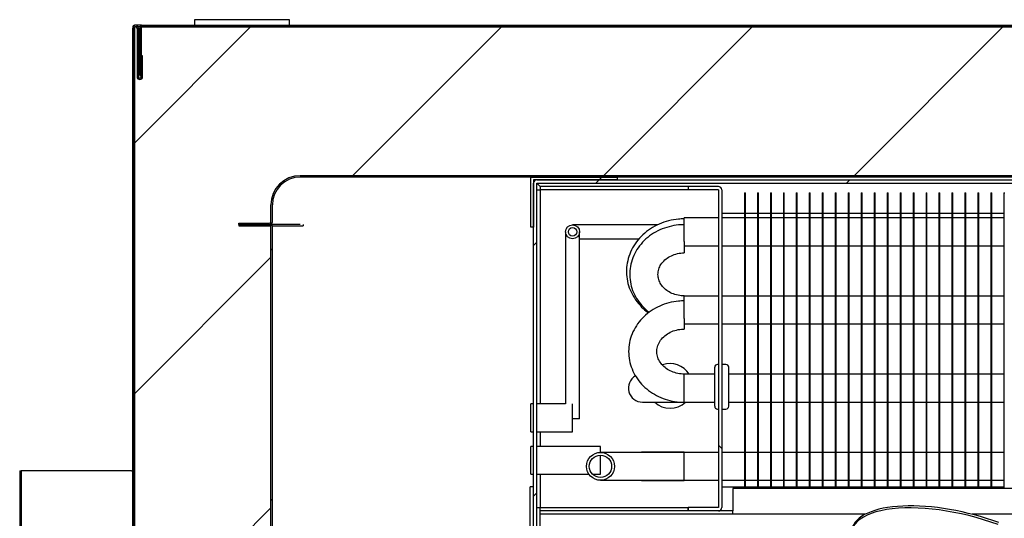
# Model space of a CAD drawing. Units: millimetres. Extents: x 29 to 1373, y -314 to 671.
# Drawn here: x 811 to 829, y 262 to 270 of the extents above; entities that cross this region are included whole.
import ezdxf

# ---------------------------------------------------------------- set-up
doc = ezdxf.new("R2010")
doc.units = ezdxf.units.MM
for name, color, linetype in [('10AN1201-2', 7, 'Continuous'), ('10AN171222', 7, 'Continuous'), ('10AN171225', 7, 'Continuous'), ('303T02BASE', 7, 'Continuous'), ('303T02BATERIA2', 7, 'Continuous'), ('303T02SOPORTE', 7, 'Continuous'), ('303T02SOPORTEBAT', 7, 'Continuous'), ('303T02TAPABATERI', 7, 'Continuous'), ('303T02TAPAEVAPOR', 7, 'Continuous'), ('303T02TUB2', 7, 'Continuous'), ('303T02TUBO1', 7, 'Continuous'), ('303T02TUBO3', 7, 'Continuous'), ('303T02TUBO4', 7, 'Continuous'), ('303T02TUBO5', 7, 'Continuous'), ('304X07', 7, 'Continuous'), ('603X61', 7, 'Continuous'), ('A100P4-1', 7, 'Continuous'), ('A120P9', 7, 'Continuous'), ('AN1038-2', 7, 'Continuous'), ('Default', 7, 'Continuous'), ('INYECTADO', 7, 'Continuous'), ('TECHO12', 7, 'Continuous'), ('TUBO_E', 7, 'Continuous')]:
    doc.layers.add(name, color=color, linetype=linetype)
doc.styles.add('SEACAD_Solid_Edge_ISO', font='seiso.ttf')
doc.dimstyles.new('INFRICO_COT', dxfattribs={"dimtxt": 3, "dimasz": 2.25, "dimexe": 1.5, "dimexo": 2.25, "dimgap": 1.5, "dimtad": 1, "dimdec": 0, "dimlfac": 20, "dimzin": 12, "dimtxsty": 'SEACAD_Solid_Edge_ISO', "dimblk1": '_SE_FILLED', "dimblk2": '_SE_FILLED', "dimsah": 1, "dimcen": 1.5, "dimadec": 1, "dimazin": 0, "dimtfac": 1, "dimtdec": 0, "dimtmove": 0, "dimatfit": 3, "dimfxl": 1, "dimtolj": 1, "dimtzin": 12, "dimarcsym": 0})
pattern_1 = [(45, (566.5057, -0.858), (-4.49013, 4.49013), [])]
pattern_2 = [(45, (566.5057, -0.858), (-2.245064, 2.245064), [])]

# ---------------------------------------------------------------- blocks, each defined once
blk = doc.blocks.new('_SE_FILLED')
at = {"color": 0}
blk.add_line((0, 0), (-1, 0), dxfattribs=at)
blk.add_solid([(0, 0), (-1, -0.1665), (-1, 0.1665), (0, 0)], dxfattribs=at)
blk = doc.blocks.new('*D137')
at = {"layer": 'Default', "color": 0, "linetype": 'Continuous', "lineweight": -2}
for p, q in [((850.166, 259.662), (850.166, 236.464)), ((819.661, 257.922), (819.661, 236.464)), ((821.911, 237.964), (847.916, 237.964))]:
    blk.add_line(p, q, dxfattribs=at)
at = {"layer": 'Defpoints', "color": 0, "linetype": 'Continuous'}
for p in [(850.166, 261.912), (819.661, 260.172), (850.166, 237.964)]:
    blk.add_point(p, dxfattribs=at)
at = {"layer": 'Default', "color": 0, "linetype": 'Continuous', "lineweight": -2, "xscale": 2.25, "yscale": 2.25, "zscale": 2.25, "rotation": 180}
blk.add_blockref('_SE_FILLED', (819.661, 237.964), dxfattribs=at)
at = {"layer": 'Default', "color": 0, "linetype": 'Continuous', "lineweight": -2, "xscale": 2.25, "yscale": 2.25, "zscale": 2.25}
blk.add_blockref('_SE_FILLED', (850.166, 237.964), dxfattribs=at)
at = {"layer": 'Default', "color": 0, "linetype": 'Continuous', "insert": (827.724, 240.964), "char_height": 3, "attachment_point": 5, "style": 'SEACAD_Solid_Edge_ISO'}
blk.add_mtext('\\A1;\\A1;610', dxfattribs=at)

msp = doc.modelspace()

# ---------------------------------------------------------------- hatches: boundary and pattern name
at = {"layer": '10AN171225', "linetype": 'Continuous'}
h = msp.add_hatch(dxfattribs=at)
h.set_pattern_fill('LINE', angle=135, style=0)
h.set_pattern_definition([(135, (566.5057, -0.858), (-2.245064, -2.245064), [])])
edge = h.paths.add_edge_path()
edge.add_line((815.06, 266.818), (815.06, 266.793))
edge.add_line((815.06, 266.793), (815.635, 266.793))
edge.add_arc((815.635, 266.793), 0.0005, 0, 90, ccw=False)
edge.add_line((815.635, 266.793), (815.635, 211.461))
edge.add_line((815.635, 211.461), (815.66, 211.461))
edge.add_line((815.66, 211.461), (815.66, 266.793))
edge.add_arc((815.635, 266.793), 0.0255, 0, 90)
edge.add_line((815.635, 266.818), (815.06, 266.818))
at = {"layer": '303T02BASE', "linetype": 'Continuous'}
h = msp.add_hatch(dxfattribs=at)
h.set_pattern_fill('LINE', angle=45, style=0)
h.set_pattern_definition(pattern_2)
edge = h.paths.add_edge_path()
edge.add_arc((820.396, 267.558), 0.0605, 90, 180)
edge.add_line((820.335, 267.558), (820.335, 261.118))
edge.add_line((820.335, 261.118), (820.395, 261.118))
edge.add_line((820.395, 261.118), (820.395, 267.558))
edge.add_arc((820.396, 267.558), 0.0005, 90, 180, ccw=False)
edge.add_line((820.396, 267.558), (843.675, 267.558))
edge.add_arc((843.675, 267.558), 0.0005, 0, 90, ccw=False)
edge.add_line((843.675, 267.558), (843.675, 261.118))
edge.add_line((843.675, 261.118), (843.735, 261.118))
edge.add_line((843.735, 261.118), (843.735, 267.558))
edge.add_arc((843.675, 267.558), 0.0605, 0, 90)
edge.add_line((843.675, 267.618), (820.396, 267.618))
at = {"layer": '303T02SOPORTE', "linetype": 'Continuous'}
h = msp.add_hatch(dxfattribs=at)
h.set_pattern_fill('LINE', angle=45, style=0)
h.set_pattern_definition(pattern_2)
h.paths.add_polyline_path([(820.335, 267.618), (821.835, 267.618), (821.835, 267.668), (820.285, 267.668), (820.285, 266.768), (820.335, 266.768)])
at = {"layer": '303T02SOPORTEBAT', "linetype": 'Continuous'}
h = msp.add_hatch(dxfattribs=at)
h.set_pattern_fill('LINE', scale=2, angle=135, style=0)
h.set_pattern_definition([(135, (566.5057, -0.858), (-4.49013, -4.49013), [])])
edge = h.paths.add_edge_path()
edge.add_line((823.706, 261.748), (823.706, 267.438))
edge.add_arc((823.645, 267.438), 0.0605, 0, 90)
edge.add_line((823.645, 267.499), (823.106, 267.499))
edge.add_line((823.106, 267.499), (823.106, 267.439))
edge.add_line((823.106, 267.439), (823.645, 267.439))
edge.add_arc((823.645, 267.438), 0.0005, 0, 90, ccw=False)
edge.add_line((823.646, 267.438), (823.646, 261.748))
edge.add_arc((823.645, 261.748), 0.0005, 270, 360, ccw=False)
edge.add_line((823.645, 261.748), (823.106, 261.748))
edge.add_line((823.106, 261.748), (823.106, 261.688))
edge.add_line((823.106, 261.688), (823.645, 261.688))
edge.add_arc((823.645, 261.748), 0.0605, 270, 360)
at = {"layer": 'A100P4-1', "linetype": 'Continuous'}
h = msp.add_hatch(dxfattribs=at)
h.set_pattern_fill('LINE', scale=2, angle=45, style=0)
h.set_pattern_definition(pattern_1)
edge = h.paths.add_edge_path()
edge.add_line((813.186, 229.974), (813.76, 229.974))
edge.add_line((813.76, 229.974), (813.76, 229.999))
edge.add_line((813.76, 229.999), (813.186, 229.999))
edge.add_arc((813.186, 229.999), 0.0005, 180, 270, ccw=False)
edge.add_line((813.186, 229.999), (813.186, 270.337))
edge.add_arc((813.211, 270.337), 0.025, 0.01, 180, ccw=False)
edge.add_line((813.236, 270.337), (813.236, 269.465))
edge.add_arc((813.286, 269.465), 0.05, 180.01, 360)
edge.add_line((813.336, 269.465), (813.336, 269.837))
edge.add_line((813.336, 269.837), (813.311, 269.837))
edge.add_line((813.311, 269.837), (813.311, 269.465))
edge.add_arc((813.286, 269.465), 0.025, 180.01, 360, ccw=False)
edge.add_line((813.261, 269.465), (813.261, 270.337))
edge.add_arc((813.211, 270.337), 0.05, 0.01, 180)
edge.add_line((813.161, 270.337), (813.161, 229.999))
edge.add_arc((813.186, 229.999), 0.0255, 180, 270)
at = {"layer": 'A120P9', "linetype": 'Continuous'}
h = msp.add_hatch(dxfattribs=at)
h.set_pattern_fill('LINE', angle=45, style=0)
h.set_pattern_definition(pattern_2)
edge = h.paths.add_edge_path()
edge.add_line((813.29, 270.362), (813.29, 269.487))
edge.add_line((813.29, 269.487), (813.315, 269.487))
edge.add_line((813.315, 269.487), (813.315, 270.362))
edge.add_arc((813.316, 270.362), 0.0005, 90, 180, ccw=False)
edge.add_line((813.316, 270.362), (848.241, 270.362))
edge.add_line((848.241, 270.362), (848.241, 270.387))
edge.add_line((848.241, 270.387), (813.316, 270.387))
edge.add_arc((813.316, 270.362), 0.0255, 90, 180)
at = {"layer": 'AN1038-2', "linetype": 'Continuous'}
h = msp.add_hatch(dxfattribs=at)
h.set_pattern_fill('LINE', scale=2, angle=45, style=0)
h.set_pattern_definition(pattern_1)
h.paths.add_polyline_path([(811.135, 262.404), (811.135, 187.404), (811.16, 187.404), (811.16, 262.404)])
at = {"layer": 'INYECTADO', "linetype": 'Continuous'}
h = msp.add_hatch(dxfattribs=at)
h.set_pattern_fill('LINE', angle=45, style=0)
h.set_pattern_definition(pattern_2)
edge = h.paths.add_edge_path()
edge.add_line((849.274, 260.792), (849.343, 260.792))
edge.add_line((849.343, 260.792), (849.499, 260.883))
edge.add_arc((849.511, 260.861), 0.025, -60, 120, ccw=False)
edge.add_line((849.524, 260.839), (849.475, 260.811))
edge.add_arc((849.48, 260.802), 0.01, 120, 270)
edge.add_line((849.48, 260.792), (850.131, 260.792))
edge.add_line((850.131, 260.792), (850.131, 262.932))
edge.add_line((850.131, 262.932), (847.641, 262.932))
edge.add_line((847.641, 262.932), (847.641, 270.357))
edge.add_line((847.641, 270.357), (813.191, 270.357))
edge.add_line((813.191, 270.357), (813.191, 187.404))
edge.add_line((813.191, 187.404), (814.11, 187.404))
edge.add_line((814.11, 187.404), (814.11, 212.417))
edge.add_line((814.11, 212.417), (815.635, 212.417))
edge.add_line((815.635, 212.417), (815.635, 267.168))
edge.add_arc((816.16, 267.168), 0.525, 90, 180, ccw=False)
edge.add_line((816.16, 267.693), (845.91, 267.693))
edge.add_arc((845.91, 267.168), 0.525, 0, 90, ccw=False)
edge.add_line((846.435, 267.168), (846.435, 191.067))
edge.add_arc((845.91, 191.067), 0.525, 270, 360, ccw=False)
edge.add_line((845.91, 190.542), (816.16, 190.542))
edge.add_arc((816.16, 191.067), 0.525, 180, 270, ccw=False)
edge.add_line((815.635, 191.067), (815.635, 187.404))
edge.add_line((815.635, 187.404), (850.131, 187.404))
edge.add_line((850.131, 187.404), (850.131, 189.443))
edge.add_line((850.131, 189.443), (849.48, 189.443))
edge.add_arc((849.48, 189.433), 0.01, 90, 240)
edge.add_line((849.475, 189.425), (849.524, 189.396))
edge.add_arc((849.511, 189.375), 0.025, -120, 60, ccw=False)
edge.add_line((849.499, 189.353), (849.343, 189.443))
edge.add_line((849.343, 189.443), (849.274, 189.443))
edge.add_arc((849.274, 189.531), 0.0875, 180, 270, ccw=False)
edge.add_line((849.186, 189.531), (849.186, 260.705))
edge.add_arc((849.274, 260.705), 0.0875, 90, 180, ccw=False)
edge = h.paths.add_edge_path()
edge.add_line((848.936, 189.766), (848.936, 260.47))
edge.add_arc((848.849, 260.47), 0.0875, 0, 90)
edge.add_line((848.849, 260.558), (848.374, 260.558))
edge.add_arc((848.374, 260.47), 0.0875, 90, 180)
edge.add_line((848.286, 260.47), (848.286, 189.766))
edge.add_arc((848.374, 189.766), 0.0875, 180, 270)
edge.add_line((848.374, 189.678), (848.849, 189.678))
edge.add_arc((848.849, 189.766), 0.0875, 270, 360)
at = {"layer": 'TECHO12', "linetype": 'Continuous'}
h = msp.add_hatch(dxfattribs=at)
h.set_pattern_fill('LINE', angle=45, style=0)
h.set_pattern_definition(pattern_2)
edge = h.paths.add_edge_path()
edge.add_arc((815.61, 266.868), 0.025, 270, 360, ccw=False)
edge.add_line((815.61, 266.843), (815.06, 266.843))
edge.add_line((815.06, 266.843), (815.06, 266.818))
edge.add_line((815.06, 266.818), (815.61, 266.818))
edge.add_arc((815.61, 266.868), 0.05, 270, 360)
edge.add_line((815.66, 266.868), (815.66, 267.168))
edge.add_arc((816.16, 267.168), 0.5, 90, 180, ccw=False)
edge.add_line((816.16, 267.668), (845.91, 267.668))
edge.add_arc((845.91, 267.168), 0.5, 0, 90, ccw=False)
edge.add_line((846.41, 267.168), (846.41, 266.868))
edge.add_arc((846.46, 266.868), 0.05, 180, 270)
edge.add_line((846.46, 266.818), (847.01, 266.818))
edge.add_line((847.01, 266.818), (847.01, 266.843))
edge.add_line((847.01, 266.843), (846.46, 266.843))
edge.add_arc((846.46, 266.868), 0.025, 180, 270, ccw=False)
edge.add_line((846.435, 266.868), (846.435, 267.168))
edge.add_arc((845.91, 267.168), 0.525, 0, 90)
edge.add_line((845.91, 267.693), (816.16, 267.693))
edge.add_arc((816.16, 267.168), 0.525, 90, 180)
edge.add_line((815.635, 267.168), (815.635, 266.868))

# ---------------------------------------------------------------- linework, layer by layer
at = {"layer": '10AN1201-2', "color": 7, "linetype": 'Continuous'}
for p, q in [((813.16, 270.357), (813.16, 269.337)), ((813.16, 270.357), (813.165, 270.357)), ((813.19, 270.351), (813.19, 269.337)), ((813.316, 270.387), (813.191, 270.387)), ((813.161, 269.337), (813.16, 269.337)), ((813.16, 269.337), (813.16, 262.404))]:
    msp.add_line(p, q, dxfattribs=at)
msp.add_arc((813.191, 270.357), 0.0305, 90, 180, dxfattribs=at)
at = {"layer": '10AN171222', "color": 7, "linetype": 'Continuous'}
for p, q in [((815.66, 266.793), (816.16, 266.793)), ((816.16, 266.793), (816.21, 266.793)), ((816.21, 266.818), (816.21, 266.793))]:
    msp.add_line(p, q, dxfattribs=at)
at = {"layer": '10AN171225', "color": 7, "linetype": 'Continuous'}
for p, q in [((815.06, 266.818), (815.06, 266.793)), ((815.06, 266.818), (815.635, 266.818)), ((815.06, 266.793), (815.635, 266.793)), ((815.635, 211.461), (815.635, 266.793)), ((815.66, 211.461), (815.66, 266.793))]:
    msp.add_line(p, q, dxfattribs=at)
for radius in [0.0255, 0.0005]:
    msp.add_arc((815.635, 266.793), radius, 0, 90, dxfattribs=at)
at = {"layer": '303T02BASE', "color": 7, "linetype": 'Continuous'}
for p, q in [((820.335, 261.118), (820.335, 267.558)), ((820.395, 267.558), (820.395, 267.558)), ((820.395, 261.118), (820.395, 267.558)), ((820.396, 267.618), (843.675, 267.618)), ((820.396, 267.558), (843.675, 267.558)), ((820.456, 267.498), (820.396, 267.558)), ((820.396, 267.558), (820.396, 267.558)), ((820.396, 267.557), (820.456, 267.497)), ((824.113, 267.018), (823.706, 267.018)), ((824.345, 267.018), (824.13, 267.018)), ((824.577, 267.018), (824.362, 267.018)), ((824.809, 267.018), (824.594, 267.018)), ((825.041, 267.018), (824.826, 267.018)), ((825.274, 267.018), (825.059, 267.018)), ((825.506, 267.018), (825.291, 267.018)), ((825.738, 267.018), (825.523, 267.018)), ((825.97, 267.018), (825.755, 267.018)), ((826.203, 267.018), (825.988, 267.018)), ((826.435, 267.018), (826.22, 267.018)), ((826.667, 267.018), (826.452, 267.018)), ((826.899, 267.018), (826.684, 267.018)), ((827.131, 267.018), (826.916, 267.018)), ((827.364, 267.018), (827.149, 267.018)), ((827.596, 267.018), (827.381, 267.018)), ((827.828, 267.018), (827.613, 267.018)), ((828.06, 267.018), (827.845, 267.018)), ((828.292, 267.018), (828.077, 267.018)), ((828.525, 267.018), (828.31, 267.018)), ((828.757, 267.018), (828.542, 267.018))]:
    msp.add_line(p, q, dxfattribs=at)
for centre, radius, start, end in [((820.396, 267.558), 0.0605, 90, 180), ((820.398, 267.559), 0.00316, 216.8236, 226.4916), ((820.396, 267.558), 0.0005, 90, 180), ((820.394, 267.555), 0.00316, 43.5084, 53.1764)]:
    msp.add_arc(centre, radius, start, end, dxfattribs=at)
at = {"layer": '303T02BATERIA2', "color": 7, "linetype": 'Continuous'}
for p, q in [((824.113, 267.387), (824.13, 267.387)), ((824.113, 267.387), (824.113, 262.088)), ((824.13, 262.088), (824.13, 267.387)), ((824.345, 267.387), (824.362, 267.387)), ((824.345, 267.387), (824.345, 262.088)), ((824.362, 262.088), (824.362, 267.387)), ((824.577, 267.387), (824.594, 267.387)), ((824.577, 267.387), (824.577, 262.088)), ((824.594, 262.088), (824.594, 267.387)), ((824.809, 267.387), (824.826, 267.387)), ((824.809, 267.387), (824.809, 262.088)), ((824.826, 262.088), (824.826, 267.387)), ((825.041, 267.387), (825.059, 267.387)), ((825.041, 267.387), (825.041, 262.088)), ((825.059, 262.088), (825.059, 267.387)), ((825.274, 267.387), (825.291, 267.387)), ((825.274, 267.387), (825.274, 262.088)), ((825.291, 262.088), (825.291, 267.387)), ((825.506, 267.387), (825.523, 267.387)), ((825.506, 267.387), (825.506, 262.088)), ((825.523, 262.088), (825.523, 267.387)), ((825.738, 267.387), (825.755, 267.387)), ((825.738, 267.387), (825.738, 262.088)), ((825.755, 262.088), (825.755, 267.387)), ((825.97, 267.387), (825.988, 267.387)), ((825.97, 267.387), (825.97, 262.088)), ((825.988, 262.088), (825.988, 267.387)), ((826.203, 267.387), (826.22, 267.387)), ((826.203, 267.387), (826.203, 262.088)), ((826.22, 262.088), (826.22, 267.387)), ((826.435, 267.387), (826.452, 267.387)), ((826.435, 267.387), (826.435, 262.088)), ((826.452, 262.088), (826.452, 267.387)), ((826.667, 267.387), (826.684, 267.387)), ((826.667, 267.387), (826.667, 262.088)), ((826.684, 262.088), (826.684, 267.387)), ((826.899, 267.387), (826.916, 267.387)), ((826.899, 267.387), (826.899, 262.088)), ((826.916, 262.088), (826.916, 267.387)), ((827.131, 267.387), (827.149, 267.387)), ((827.131, 267.387), (827.131, 262.088)), ((827.149, 262.088), (827.149, 267.387)), ((827.364, 267.387), (827.381, 267.387)), ((827.364, 267.387), (827.364, 262.088)), ((827.381, 262.088), (827.381, 267.387)), ((827.596, 267.387), (827.613, 267.387)), ((827.596, 267.387), (827.596, 262.088)), ((827.613, 262.088), (827.613, 267.387)), ((827.828, 267.387), (827.845, 267.387)), ((827.828, 267.387), (827.828, 262.088)), ((827.845, 262.088), (827.845, 267.387)), ((828.06, 267.387), (828.077, 267.387)), ((828.06, 267.387), (828.06, 262.088)), ((828.077, 262.088), (828.077, 267.387)), ((828.292, 267.387), (828.31, 267.387)), ((828.292, 267.387), (828.292, 262.088)), ((828.31, 262.088), (828.31, 267.387)), ((828.525, 267.387), (828.542, 267.387)), ((828.525, 267.387), (828.525, 262.088)), ((828.542, 262.088), (828.542, 267.387)), ((828.757, 267.387), (828.774, 267.387)), ((828.757, 267.387), (828.757, 262.088)), ((823.035, 266.515), (823.035, 266.937)), ((823.646, 266.937), (823.035, 266.937)), ((824.113, 266.937), (823.706, 266.937)), ((824.345, 266.937), (824.13, 266.937)), ((824.577, 266.937), (824.362, 266.937)), ((824.809, 266.937), (824.594, 266.937)), ((825.041, 266.937), (824.826, 266.937)), ((825.274, 266.937), (825.059, 266.937)), ((825.506, 266.937), (825.291, 266.937)), ((825.738, 266.937), (825.523, 266.937)), ((825.97, 266.937), (825.755, 266.937)), ((826.203, 266.937), (825.988, 266.937)), ((826.435, 266.937), (826.22, 266.937)), ((826.667, 266.937), (826.452, 266.937)), ((826.899, 266.937), (826.684, 266.937)), ((827.131, 266.937), (826.916, 266.937)), ((827.364, 266.937), (827.149, 266.937)), ((827.596, 266.937), (827.381, 266.937)), ((827.828, 266.937), (827.613, 266.937)), ((828.06, 266.937), (827.845, 266.937)), ((828.292, 266.937), (828.077, 266.937)), ((828.525, 266.937), (828.31, 266.937)), ((828.757, 266.937), (828.542, 266.937)), ((823.035, 266.515), (823.035, 266.31)), ((823.035, 266.437), (823.646, 266.437)), ((823.706, 266.437), (824.113, 266.437)), ((824.13, 266.437), (824.345, 266.437)), ((824.362, 266.437), (824.577, 266.437)), ((824.594, 266.437), (824.809, 266.437)), ((824.826, 266.437), (825.041, 266.437)), ((825.059, 266.437), (825.274, 266.437)), ((825.291, 266.437), (825.506, 266.437)), ((825.523, 266.437), (825.738, 266.437)), ((825.755, 266.437), (825.97, 266.437)), ((825.988, 266.437), (826.203, 266.437)), ((826.22, 266.437), (826.435, 266.437)), ((826.452, 266.437), (826.667, 266.437)), ((826.684, 266.437), (826.899, 266.437)), ((826.916, 266.437), (827.131, 266.437)), ((827.149, 266.437), (827.364, 266.437)), ((827.381, 266.437), (827.596, 266.437)), ((827.613, 266.437), (827.828, 266.437)), ((827.845, 266.437), (828.06, 266.437)), ((828.077, 266.437), (828.292, 266.437)), ((828.31, 266.437), (828.525, 266.437)), ((828.542, 266.437), (828.757, 266.437)), ((823.035, 265.537), (823.035, 265.54)), ((823.035, 265.132), (823.035, 265.537)), ((823.646, 265.537), (823.035, 265.537)), ((824.113, 265.537), (823.706, 265.537)), ((824.345, 265.537), (824.13, 265.537)), ((824.577, 265.537), (824.362, 265.537)), ((824.809, 265.537), (824.594, 265.537)), ((825.041, 265.537), (824.826, 265.537)), ((825.274, 265.537), (825.059, 265.537)), ((825.506, 265.537), (825.291, 265.537)), ((825.738, 265.537), (825.523, 265.537)), ((825.97, 265.537), (825.755, 265.537)), ((826.203, 265.537), (825.988, 265.537)), ((826.435, 265.537), (826.22, 265.537)), ((826.667, 265.537), (826.452, 265.537)), ((826.899, 265.537), (826.684, 265.537)), ((827.131, 265.537), (826.916, 265.537)), ((827.364, 265.537), (827.149, 265.537)), ((827.596, 265.537), (827.381, 265.537)), ((827.828, 265.537), (827.613, 265.537)), ((828.06, 265.537), (827.845, 265.537)), ((828.292, 265.537), (828.077, 265.537)), ((828.525, 265.537), (828.31, 265.537)), ((828.757, 265.537), (828.542, 265.537)), ((823.035, 265.132), (823.035, 264.946)), ((823.035, 265.037), (823.646, 265.037)), ((823.706, 265.037), (824.113, 265.037)), ((824.13, 265.037), (824.345, 265.037)), ((824.362, 265.037), (824.577, 265.037)), ((824.594, 265.037), (824.809, 265.037)), ((824.826, 265.037), (825.041, 265.037)), ((825.059, 265.037), (825.274, 265.037)), ((825.291, 265.037), (825.506, 265.037)), ((825.523, 265.037), (825.738, 265.037)), ((825.755, 265.037), (825.97, 265.037)), ((825.988, 265.037), (826.203, 265.037)), ((826.22, 265.037), (826.435, 265.037)), ((826.452, 265.037), (826.667, 265.037)), ((826.684, 265.037), (826.899, 265.037)), ((826.916, 265.037), (827.131, 265.037)), ((827.149, 265.037), (827.364, 265.037)), ((827.381, 265.037), (827.596, 265.037)), ((827.613, 265.037), (827.828, 265.037)), ((827.845, 265.037), (828.06, 265.037)), ((828.077, 265.037), (828.292, 265.037)), ((828.31, 265.037), (828.525, 265.037)), ((828.542, 265.037), (828.757, 265.037)), ((823.035, 263.635), (823.035, 264.14)), ((823.581, 264.137), (823.035, 264.137)), ((824.113, 264.137), (823.831, 264.137)), ((824.345, 264.137), (824.13, 264.137)), ((824.577, 264.137), (824.362, 264.137)), ((824.809, 264.137), (824.594, 264.137)), ((825.041, 264.137), (824.826, 264.137)), ((825.274, 264.137), (825.059, 264.137)), ((825.506, 264.137), (825.291, 264.137)), ((825.738, 264.137), (825.523, 264.137)), ((825.97, 264.137), (825.755, 264.137)), ((826.203, 264.137), (825.988, 264.137)), ((826.435, 264.137), (826.22, 264.137)), ((826.667, 264.137), (826.452, 264.137)), ((826.899, 264.137), (826.684, 264.137)), ((827.131, 264.137), (826.916, 264.137)), ((827.364, 264.137), (827.149, 264.137)), ((827.596, 264.137), (827.381, 264.137)), ((827.828, 264.137), (827.613, 264.137)), ((828.06, 264.137), (827.845, 264.137)), ((828.292, 264.137), (828.077, 264.137)), ((828.525, 264.137), (828.31, 264.137)), ((828.757, 264.137), (828.542, 264.137)), ((822.285, 263.637), (822.973, 263.637)), ((823.035, 263.637), (823.581, 263.637)), ((823.831, 263.637), (824.113, 263.637)), ((824.13, 263.637), (824.345, 263.637)), ((824.362, 263.637), (824.577, 263.637)), ((824.594, 263.637), (824.809, 263.637)), ((824.826, 263.637), (825.041, 263.637)), ((825.059, 263.637), (825.274, 263.637)), ((825.291, 263.637), (825.506, 263.637)), ((825.523, 263.637), (825.738, 263.637)), ((825.755, 263.637), (825.97, 263.637)), ((825.988, 263.637), (826.203, 263.637)), ((826.22, 263.637), (826.435, 263.637)), ((826.452, 263.637), (826.667, 263.637)), ((826.684, 263.637), (826.899, 263.637)), ((826.916, 263.637), (827.131, 263.637)), ((827.149, 263.637), (827.364, 263.637)), ((827.381, 263.637), (827.596, 263.637)), ((827.613, 263.637), (827.828, 263.637)), ((827.845, 263.637), (828.06, 263.637)), ((828.077, 263.637), (828.292, 263.637)), ((828.31, 263.637), (828.525, 263.637)), ((828.542, 263.637), (828.757, 263.637)), ((823.035, 262.74), (822.285, 262.74)), ((823.035, 262.737), (823.035, 262.74)), ((823.035, 262.237), (823.035, 262.737)), ((823.646, 262.737), (823.035, 262.737)), ((824.113, 262.737), (823.706, 262.737)), ((824.345, 262.737), (824.13, 262.737)), ((824.577, 262.737), (824.362, 262.737)), ((824.809, 262.737), (824.594, 262.737)), ((825.041, 262.737), (824.826, 262.737)), ((825.274, 262.737), (825.059, 262.737)), ((825.506, 262.737), (825.291, 262.737)), ((825.738, 262.737), (825.523, 262.737)), ((825.97, 262.737), (825.755, 262.737)), ((826.203, 262.737), (825.988, 262.737)), ((826.435, 262.737), (826.22, 262.737)), ((826.667, 262.737), (826.452, 262.737)), ((826.899, 262.737), (826.684, 262.737)), ((827.131, 262.737), (826.916, 262.737)), ((827.364, 262.737), (827.149, 262.737)), ((827.596, 262.737), (827.381, 262.737)), ((827.828, 262.737), (827.613, 262.737)), ((828.06, 262.737), (827.845, 262.737)), ((828.292, 262.737), (828.077, 262.737)), ((828.525, 262.737), (828.31, 262.737)), ((828.757, 262.737), (828.542, 262.737)), ((822.285, 262.235), (823.035, 262.235)), ((823.035, 262.235), (823.035, 262.237)), ((823.035, 262.237), (823.646, 262.237)), ((823.706, 262.237), (824.113, 262.237)), ((824.13, 262.237), (824.345, 262.237)), ((824.362, 262.237), (824.577, 262.237)), ((824.594, 262.237), (824.809, 262.237)), ((824.826, 262.237), (825.041, 262.237)), ((825.059, 262.237), (825.274, 262.237)), ((825.291, 262.237), (825.506, 262.237)), ((825.523, 262.237), (825.738, 262.237)), ((825.755, 262.237), (825.97, 262.237)), ((825.988, 262.237), (826.203, 262.237)), ((826.22, 262.237), (826.435, 262.237)), ((826.452, 262.237), (826.667, 262.237)), ((826.684, 262.237), (826.899, 262.237)), ((826.916, 262.237), (827.131, 262.237)), ((827.149, 262.237), (827.364, 262.237)), ((827.381, 262.237), (827.596, 262.237)), ((827.613, 262.237), (827.828, 262.237)), ((827.845, 262.237), (828.06, 262.237)), ((828.077, 262.237), (828.292, 262.237)), ((828.31, 262.237), (828.525, 262.237)), ((828.542, 262.237), (828.757, 262.237))]:
    msp.add_line(p, q, dxfattribs=at)
for centre, radius, start, end in [((822.285, 263.887), 0.25, 119.0788, 270), ((822.285, 262.487), 0.252, 90, 98.0693), ((822.285, 262.487), 0.252, 261.9307, 270)]:
    msp.add_arc(centre, radius, start, end, dxfattribs=at)
for points, knots in [([(823.035, 266.919), (822.997, 266.918), (822.909, 266.916), (822.753, 266.888), (822.584, 266.831), (822.428, 266.746), (822.29, 266.638), (822.175, 266.51), (822.087, 266.366), (822.027, 266.21), (821.998, 266.047), (822, 265.884), (822.033, 265.724), (822.095, 265.572), (822.185, 265.432), (822.288, 265.32), (822.363, 265.259), (822.397, 265.235)], [0, 0, 0, 0, 0.0323975, 0.0883048, 0.1443279, 0.2003515, 0.2562788, 0.3119878, 0.3673554, 0.4222978, 0.4768079, 0.5309712, 0.5849432, 0.6388632, 0.6929223, 0.7472629, 0.7863451, 0.7863451, 0.7863451, 0.7863451]), ([(823.035, 266.815), (822.998, 266.814), (822.912, 266.812), (822.76, 266.784), (822.597, 266.726), (822.447, 266.642), (822.315, 266.534), (822.207, 266.406), (822.126, 266.263), (822.075, 266.109), (822.055, 265.95), (822.065, 265.791), (822.106, 265.637), (822.176, 265.493), (822.272, 265.363), (822.355, 265.284), (822.402, 265.247), (822.407, 265.244)], [0, 0, 0, 0, 0.033635, 0.0912689, 0.1490348, 0.2068006, 0.2644504, 0.3218413, 0.3788347, 0.4353466, 0.4913887, 0.5470785, 0.6025865, 0.6580926, 0.7138019, 0.7698535, 0.7751212, 0.7751212, 0.7751212, 0.7751212]), ([(823.035, 265.54), (823.016, 265.54), (822.962, 265.542), (822.866, 265.562), (822.763, 265.607), (822.677, 265.67), (822.613, 265.747), (822.574, 265.833), (822.56, 265.925), (822.573, 266.016), (822.615, 266.105), (822.682, 266.185), (822.775, 266.25), (822.882, 266.293), (822.975, 266.309), (823.023, 266.31), (823.035, 266.31)], [0, 0, 0, 0, 0.034726, 0.110066, 0.185457, 0.261095, 0.337671, 0.416335, 0.498534, 0.584757, 0.662485, 0.745064, 0.824316, 0.901561, 0.9778, 1, 1, 1, 1]), ([(823.035, 265.451), (822.998, 265.45), (822.911, 265.447), (822.757, 265.42), (822.593, 265.362), (822.44, 265.278), (822.307, 265.17), (822.196, 265.042), (822.112, 264.898), (822.058, 264.744), (822.035, 264.584), (822.043, 264.423), (822.081, 264.267), (822.148, 264.12), (822.241, 263.986), (822.359, 263.869), (822.498, 263.773), (822.653, 263.699), (822.817, 263.652), (822.95, 263.636), (823.018, 263.635), (823.035, 263.635)], [0, 0, 0, 0, 0.033191, 0.09021, 0.147354, 0.204499, 0.261536, 0.318328, 0.374743, 0.430697, 0.486195, 0.541341, 0.596302, 0.651242, 0.706361, 0.761802, 0.817624, 0.873818, 0.930331, 0.984364, 1, 1, 1, 1]), ([(823.035, 264.14), (823.015, 264.14), (822.96, 264.142), (822.862, 264.162), (822.756, 264.207), (822.667, 264.271), (822.6, 264.35), (822.557, 264.437), (822.54, 264.531), (822.55, 264.628), (822.591, 264.724), (822.661, 264.809), (822.754, 264.878), (822.862, 264.924), (822.962, 264.944), (823.016, 264.946), (823.035, 264.946)], [0, 0, 0, 0, 0.034257, 0.108295, 0.182376, 0.256667, 0.331782, 0.40874, 0.488839, 0.57266, 0.657307, 0.738521, 0.816438, 0.892406, 0.967373, 1, 1, 1, 1])]:
    msp.add_open_spline(points, degree=3, knots=knots, dxfattribs=at)
at = {"layer": '303T02SOPORTE', "color": 7, "linetype": 'Continuous'}
for p, q in [((820.285, 266.768), (820.285, 267.668)), ((820.285, 267.668), (821.835, 267.668)), ((821.835, 267.668), (821.835, 267.618)), ((820.335, 267.618), (820.335, 266.768)), ((821.835, 267.618), (820.335, 267.618)), ((820.335, 266.768), (820.285, 266.768))]:
    msp.add_line(p, q, dxfattribs=at)
at = {"layer": '303T02SOPORTEBAT', "color": 7, "linetype": 'Continuous'}
for p, q in [((820.456, 267.499), (820.456, 267.439)), ((823.105, 267.499), (820.456, 267.499)), ((823.105, 267.499), (823.105, 267.439)), ((823.106, 267.499), (823.105, 267.499)), ((823.645, 267.499), (823.106, 267.499)), ((823.106, 267.499), (823.106, 267.439)), ((820.395, 267.438), (820.455, 267.438)), ((820.455, 267.438), (820.455, 263.604)), ((820.455, 267.438), (820.456, 267.438)), ((823.105, 267.439), (820.456, 267.439)), ((820.456, 267.438), (820.456, 267.439)), ((823.106, 267.439), (823.105, 267.439)), ((823.645, 267.439), (823.106, 267.439)), ((823.645, 267.438), (823.645, 267.439)), ((823.646, 267.438), (823.645, 267.438)), ((823.645, 267.438), (823.645, 267.438)), ((823.646, 267.438), (823.646, 261.748)), ((823.706, 267.438), (823.706, 261.748)), ((823.646, 264.312), (823.631, 264.312)), ((823.781, 264.312), (823.706, 264.312)), ((823.581, 263.562), (823.581, 264.262)), ((823.831, 263.562), (823.831, 264.262)), ((823.631, 263.512), (823.646, 263.512)), ((823.706, 263.512), (823.781, 263.512)), ((820.455, 263.104), (820.455, 262.845)), ((820.455, 262.345), (820.455, 261.748)), ((820.395, 261.748), (820.455, 261.748)), ((820.456, 261.748), (820.455, 261.748)), ((820.456, 261.688), (820.456, 261.748)), ((820.456, 261.748), (823.105, 261.748)), ((820.456, 261.748), (820.456, 261.748)), ((823.105, 261.688), (823.105, 261.748)), ((823.105, 261.748), (823.106, 261.748)), ((823.106, 261.748), (823.106, 261.688)), ((823.645, 261.748), (823.106, 261.748)), ((823.645, 261.688), (823.106, 261.688)), ((823.646, 261.748), (823.645, 261.748)), ((823.645, 261.748), (823.645, 261.748)), ((823.645, 261.748), (823.645, 261.748))]:
    msp.add_line(p, q, dxfattribs=at)
for centre, radius, start, end in [((823.645, 267.438), 0.0605, 0, 90), ((823.645, 267.438), 0.0005, 0, 90), ((822.781, 263.927), 0.4, 31.6553, 109.4797), ((823.631, 264.262), 0.05, 90, 180), ((823.781, 264.262), 0.05, 0, 90), ((822.781, 263.927), 0.4, 226.4848, 313.5152), ((823.631, 263.562), 0.05, 180, 270), ((823.781, 263.562), 0.05, 270, 0), ((823.645, 261.748), 0.0605, 270, 360), ((823.645, 261.748), 0.0005, 270, 0)]:
    msp.add_arc(centre, radius, start, end, dxfattribs=at)
at = {"layer": '303T02TAPABATERI', "color": 7, "linetype": 'Continuous'}
for p, q in [((823.907, 262.088), (823.907, 261.688)), ((829.87, 262.088), (823.907, 262.088)), ((820.455, 261.628), (820.455, 261.688)), ((823.106, 261.688), (820.455, 261.688)), ((823.907, 261.688), (823.645, 261.688)), ((823.907, 261.628), (823.907, 261.688)), ((820.455, 261.628), (820.455, 261.627)), ((823.907, 261.628), (820.455, 261.628)), ((820.455, 261.228), (820.455, 261.627)), ((826.273, 261.628), (823.907, 261.628)), ((830.25, 261.628), (828.188, 261.628))]:
    msp.add_line(p, q, dxfattribs=at)
at = {"layer": '303T02TAPAEVAPOR', "color": 7, "linetype": 'Continuous'}
for p, q in [((820.335, 262.118), (820.275, 262.118)), ((820.275, 261.119), (820.275, 262.118)), ((820.335, 261.119), (820.335, 262.118)), ((823.706, 262.118), (824.113, 262.118)), ((824.13, 262.118), (824.345, 262.118)), ((824.362, 262.118), (824.577, 262.118)), ((824.594, 262.118), (824.809, 262.118)), ((824.826, 262.118), (825.041, 262.118)), ((825.059, 262.118), (825.274, 262.118)), ((825.291, 262.118), (825.506, 262.118)), ((825.523, 262.118), (825.738, 262.118)), ((825.755, 262.118), (825.97, 262.118)), ((825.988, 262.118), (826.203, 262.118)), ((826.22, 262.118), (826.435, 262.118)), ((826.452, 262.118), (826.667, 262.118)), ((826.684, 262.118), (826.899, 262.118)), ((826.916, 262.118), (827.131, 262.118)), ((827.149, 262.118), (827.364, 262.118)), ((827.381, 262.118), (827.596, 262.118)), ((827.613, 262.118), (827.828, 262.118)), ((827.845, 262.118), (828.06, 262.118)), ((828.077, 262.118), (828.292, 262.118)), ((828.31, 262.118), (828.525, 262.118)), ((828.542, 262.118), (828.757, 262.118))]:
    msp.add_line(p, q, dxfattribs=at)
at = {"layer": '303T02TUB2', "color": 7, "linetype": 'Continuous'}
for p, q in [((820.91, 266.687), (820.91, 266.187)), ((821.16, 266.187), (821.16, 266.687)), ((820.91, 266.187), (820.91, 263.604)), ((821.16, 263.337), (821.16, 266.187)), ((821.16, 263.337), (821.035, 263.337))]:
    msp.add_line(p, q, dxfattribs=at)
for radius in [0.125, 0.075]:
    msp.add_circle((821.035, 266.687), radius, dxfattribs=at)
at = {"layer": '303T02TUBO1', "color": 7, "linetype": 'Continuous'}
for p, q in [((822.034, 262.737), (821.535, 262.737)), ((823.035, 262.737), (822.034, 262.737)), ((821.535, 262.237), (822.034, 262.237)), ((822.034, 262.237), (823.035, 262.237))]:
    msp.add_line(p, q, dxfattribs=at)
for radius in [0.25, 0.2]:
    msp.add_circle((821.535, 262.487), radius, dxfattribs=at)
msp.add_ellipse((823.035, 262.487), major_axis=(0, 0.25), ratio=0.002892, start_param=3.141593, end_param=6.283185, dxfattribs=at)
at = {"layer": '303T02TUBO3', "color": 7, "linetype": 'Continuous'}
for p, q in [((821.535, 266.812), (821.035, 266.812)), ((822.561, 266.812), (821.535, 266.812)), ((821.16, 266.562), (821.535, 266.562)), ((821.535, 266.562), (822.229, 266.562))]:
    msp.add_line(p, q, dxfattribs=at)
at = {"layer": '303T02TUBO4', "color": 7, "linetype": 'Continuous'}
for p, q in [((820.285, 262.345), (820.285, 262.845)), ((820.335, 262.845), (820.285, 262.845)), ((821.535, 262.845), (820.395, 262.845)), ((821.535, 262.737), (821.535, 262.845)), ((821.535, 262.345), (821.535, 262.687)), ((820.285, 262.345), (820.335, 262.345)), ((820.395, 262.345), (821.33, 262.345)), ((821.394, 262.345), (821.535, 262.345))]:
    msp.add_line(p, q, dxfattribs=at)
at = {"layer": '303T02TUBO5', "color": 7, "linetype": 'Continuous'}
for p, q in [((820.285, 263.104), (820.285, 263.604)), ((820.335, 263.604), (820.285, 263.604)), ((820.91, 263.604), (820.395, 263.604)), ((821.035, 263.104), (821.035, 263.604)), ((820.285, 263.104), (820.335, 263.104)), ((820.395, 263.104), (821.035, 263.104))]:
    msp.add_line(p, q, dxfattribs=at)
at = {"layer": '304X07', "color": 7, "linetype": 'Continuous'}
for centre, end_param in [((827.962, 260.835), 3.506895), ((827.971, 260.871), 3.141593)]:
    msp.add_ellipse(centre, major_axis=(1.938, -0.492), ratio=0.393533, start_param=1.306289, end_param=end_param, dxfattribs=at)
at = {"layer": '603X61', "color": 7, "linetype": 'Continuous'}
for p, q in [((815.966, 270.487), (814.266, 270.487)), ((814.266, 270.487), (814.266, 270.387)), ((815.966, 270.387), (815.966, 270.487)), ((814.378, 270.362), (814.378, 270.357)), ((815.853, 270.357), (815.853, 270.362))]:
    msp.add_line(p, q, dxfattribs=at)
at = {"layer": 'A100P4-1', "color": 7, "linetype": 'Continuous'}
for p, q in [((813.161, 229.999), (813.161, 270.337)), ((813.186, 229.999), (813.186, 270.337)), ((813.236, 270.337), (813.236, 269.465)), ((813.261, 270.337), (813.261, 269.465)), ((813.311, 269.465), (813.311, 269.837)), ((813.336, 269.837), (813.311, 269.837)), ((813.336, 269.465), (813.336, 269.837)), ((813.186, 269.337), (813.191, 269.337)), ((813.186, 269.337), (813.186, 269.337))]:
    msp.add_line(p, q, dxfattribs=at)
for centre, radius, start, end in [((813.211, 270.337), 0.05, 0.01, 180), ((813.211, 270.337), 0.025, 0.01, 180), ((813.286, 269.465), 0.05, 180.01, 0), ((813.286, 269.465), 0.025, 180.01, 0)]:
    msp.add_arc(centre, radius, start, end, dxfattribs=at)
at = {"layer": 'A120P9', "color": 7, "linetype": 'Continuous'}
for p, q in [((813.29, 269.487), (813.29, 270.362)), ((813.315, 269.487), (813.315, 270.362)), ((813.316, 270.387), (848.241, 270.387)), ((813.316, 270.357), (813.316, 270.362)), ((813.316, 270.362), (813.316, 270.362)), ((813.316, 270.362), (848.241, 270.362)), ((813.29, 269.487), (813.315, 269.487))]:
    msp.add_line(p, q, dxfattribs=at)
for radius in [0.0255, 0.0005]:
    msp.add_arc((813.316, 270.362), radius, 90, 180, dxfattribs=at)
at = {"layer": 'AN1038-2', "color": 7, "linetype": 'Continuous'}
for p, q in [((811.135, 262.404), (811.16, 262.404)), ((811.135, 262.404), (811.135, 187.404)), ((811.16, 262.404), (811.16, 187.404)), ((811.161, 262.404), (811.16, 262.404)), ((813.135, 262.404), (811.161, 262.404)), ((813.135, 262.404), (813.161, 262.404))]:
    msp.add_line(p, q, dxfattribs=at)
at = {"layer": 'INYECTADO', "color": 7, "linetype": 'Continuous'}
for p, q in [((847.641, 270.357), (813.191, 270.357)), ((813.191, 270.357), (813.191, 187.404)), ((816.16, 267.693), (845.91, 267.693)), ((815.635, 212.417), (815.635, 267.168))]:
    msp.add_line(p, q, dxfattribs=at)
msp.add_arc((816.16, 267.168), 0.525, 90, 180, dxfattribs=at)
at = {"layer": 'TECHO12', "color": 7, "linetype": 'Continuous'}
for p, q in [((845.91, 267.693), (816.16, 267.693)), ((845.91, 267.668), (816.16, 267.668)), ((815.635, 266.868), (815.635, 267.168)), ((815.66, 266.868), (815.66, 267.168)), ((815.06, 266.843), (815.61, 266.843)), ((815.06, 266.818), (815.06, 266.843)), ((815.06, 266.818), (815.61, 266.818)), ((816.16, 266.818), (815.635, 266.818))]:
    msp.add_line(p, q, dxfattribs=at)
for centre, radius, start, end in [((816.16, 267.168), 0.525, 90, 180), ((816.16, 267.168), 0.5, 90, 180), ((815.61, 266.868), 0.025, 270, 0), ((815.61, 266.868), 0.05, 270, 0)]:
    msp.add_arc(centre, radius, start, end, dxfattribs=at)
at = {"layer": 'TUBO_E', "color": 7, "linetype": 'Continuous'}
for p, q in [((813.191, 269.212), (813.186, 269.212)), ((813.186, 268.312), (813.191, 268.312))]:
    msp.add_line(p, q, dxfattribs=at)

# ---------------------------------------------------------------- dimensions: what is measured, and where the dimension line sits
at = {"layer": 'Default', "color": 7, "linetype": 'Continuous'}
dim = msp.add_linear_dim(base=(850.166, 237.964), p1=(819.661, 260.172), p2=(850.166, 261.912), text='\\A1;<>', dimstyle='INFRICO_COT', dxfattribs=at)
dim.commit()
dim.dimension.update_dxf_attribs({"geometry": '*D137', "text_midpoint": (827.724, 237.964), "dimtype": 160})

doc.saveas('drawing.dxf')
